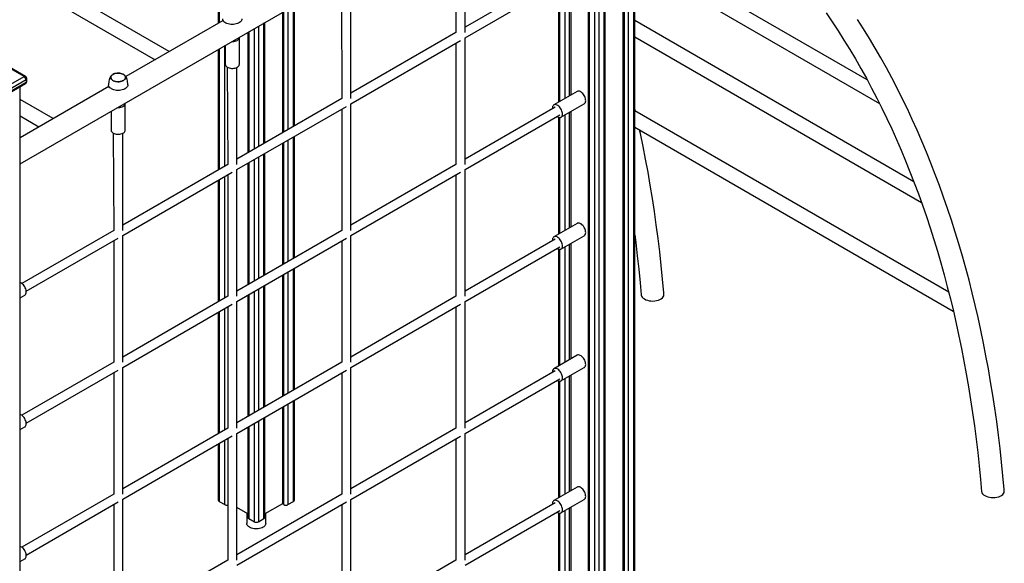
# Model space of a CAD drawing. Units: millimetres. Extents: x 7535 to 22672, y 7652 to 18033.
# Drawn here: x 20933 to 22672, y 10842 to 11802 of the extents above; entities that cross this region are included whole.
import ezdxf

# ---------------------------------------------------------------- set-up
doc = ezdxf.new("R2010")
doc.units = ezdxf.units.MM
doc.layers.add('AXONOMETRIC', color=7, linetype='Continuous')
doc.layers.add('TIPTAP_DIM', color=9, linetype='Continuous')

# ---------------------------------------------------------------- blocks, each defined once
blk = doc.blocks.new('RS108_axonometric')
at = {"layer": 'AXONOMETRIC'}
for p, q in [((1129.2, 2368), (1129.2, 670.9)), ((1132.1, 669.3), (1132.1, 2369.7)), ((1139.1, 2373.8), (1139.1, 669.3)), ((1149, 675), (1149, 2379.5)), ((1150.5, 677), (1150.5, 2380.3)), ((1068.4, 2350.1), (1068.4, 646.8)), ((1069.8, 2349.3), (1069.8, 644.8)), ((1096.7, 644.8), (1096.7, 2349.3)), ((1098.2, 646.8), (1098.2, 2350.1)), ((1079.7, 639.1), (1079.7, 2343.6)), ((1086.8, 2343.6), (1086.8, 639.1)), ((65.1, 1617.6), (1060.7, 2192.4)), ((328.4, 1815.8), (-246.3, 2147.5)), ((-258.7, 2125.9), (303.4, 1801.3)), ((834, 2020.9), (834.8, 1849.3)), ((850.8, 1849.3), (850.8, 2020.4)), ((1561, 1765.6), (1150.5, 2002.6)), ((415, 1973.6), (415, 1865.8)), ((416.5, 1972.8), (416.5, 1866.6)), ((1150.5, 1973.7), (1582.5, 1724.3)), ((1010, 1950.4), (850.8, 1858.6)), ((850.8, 1840.1), (1018, 1936.6)), ((1016, 1932.4), (1016, 1726.4)), ((1017.5, 1932.1), (1017.5, 1727.3)), ((1027.4, 1733), (1027.4, 1936.8)), ((1034.5, 1940.9), (1034.5, 1737.1)), ((1037.3, 1942.5), (1037.3, 1738.7)), ((548, 1683.7), (548, 1896.4)), ((549.5, 1684.6), (549.5, 1897.2)), ((632.5, 1904.5), (633.3, 1733)), ((649.3, 1733), (649.3, 1904.1)), ((528.2, 1884.9), (528.2, 1672.3)), ((531, 1673.9), (531, 1886.6)), ((538.1, 1890.7), (538.1, 1678)), ((423.4, 1870.7), (251.7, 1771.5)), ((485.8, 1860.4), (485.8, 1647.8)), ((495.7, 1653.5), (495.7, 1866.2)), ((497.1, 1654.4), (497.1, 1867)), ((1643.4, 1586), (1150.5, 1870.5)), ((467.3, 1849.8), (467.3, 1637.2)), ((468.8, 1850.6), (468.8, 1638)), ((478.7, 1643.7), (478.7, 1856.4)), ((834.8, 1849.3), (649.3, 1742.2)), ((426.4, 1613.5), (426.4, 1826.2)), ((427.3, 1826.7), (427.3, 1793.3)), ((452.3, 1793.3), (452.3, 1840.7)), ((649.3, 1723.8), (842.8, 1835.5)), ((834.8, 1830.9), (834.8, 1616.6)), ((850.8, 1616.6), (850.8, 1840.1)), ((1150.5, 1841.7), (1656.9, 1549.3)), ((72.1, 1771.7), (-2.1, 1814.6)), ((74.6, 1772), (0.4, 1814.8)), ((415, 1819.6), (415, 1607)), ((416.5, 1820.4), (416.5, 1607.8)), ((431, 1788.2), (431.8, 1616.7)), ((447.8, 1616.7), (447.8, 1787.8)), ((-2.1, 1728.9), (72.1, 1771.7)), ((0.4, 1716.4), (74.6, 1759.2)), ((75.6, 1765.6), (1.4, 1722.7)), ((1.4, 1718.6), (75.6, 1761.5)), ((75.6, 1765.6), (75.6, 1761.5)), ((77.1, 1763.6), (77.1, 1767.6)), ((221.9, 1754.3), (65.1, 1663.8)), ((65.1, 50.4), (65.1, 1753.7)), ((1048.7, 1745.3), (1007.7, 1721.6)), ((123.3, 1697.4), (65.1, 1731)), ((250.8, 1677), (250.8, 1724.3)), ((633.3, 1733), (447.8, 1625.9)), ((649.3, 1500.3), (649.3, 1723.8)), ((1020.2, 1700), (1061.2, 1723.6)), ((225.8, 1710.4), (225.8, 1677)), ((447.8, 1607.4), (641.3, 1719.1)), ((633.3, 1714.5), (633.3, 1500.3)), ((1010, 1717.7), (850.8, 1625.9)), ((1027.4, 1500.3), (1027.4, 1704.1)), ((1034.5, 1708.2), (1034.5, 1504.3)), ((1037.3, 1709.8), (1037.3, 1506)), ((1704.8, 1391.3), (1150.5, 1711.3)), ((65.1, 1702.1), (98.3, 1682.9)), ((850.8, 1607.4), (1018, 1703.9)), ((1016, 1699.7), (1016, 1493.7)), ((1017.5, 1699.4), (1017.5, 1494.5)), ((229.4, 1671.9), (230.3, 1500.3)), ((246.3, 1500.3), (246.3, 1671.4)), ((1150.5, 1682.4), (1713, 1357.7)), ((528.2, 1653.8), (528.2, 1439.6)), ((531, 1441.2), (531, 1655.5)), ((538.1, 1659.5), (538.1, 1445.3)), ((548, 1451), (548, 1665.3)), ((549.5, 1451.9), (549.5, 1666.1)), ((495.7, 1420.8), (495.7, 1635.1)), ((497.1, 1421.7), (497.1, 1635.9)), ((467.3, 1618.7), (467.3, 1404.5)), ((468.8, 1619.5), (468.8, 1405.3)), ((478.7, 1411), (478.7, 1625.3)), ((485.8, 1629.3), (485.8, 1415.1)), ((431.8, 1616.7), (246.3, 1509.6)), ((246.3, 1491.1), (439.8, 1602.8)), ((447.8, 1383.9), (447.8, 1607.4)), ((834.8, 1616.6), (649.3, 1509.5)), ((649.3, 1491), (842.8, 1602.8)), ((850.8, 1383.9), (850.8, 1607.4)), ((415, 1588.5), (415, 1374.2)), ((416.5, 1589.3), (416.5, 1375.1)), ((426.4, 1380.8), (426.4, 1595)), ((431.8, 1598.2), (431.8, 1383.9)), ((834.8, 1598.1), (834.8, 1383.9)), ((230.3, 1500.3), (68, 1406.6)), ((633.3, 1500.3), (447.8, 1393.2)), ((1048.7, 1512.6), (1007.7, 1488.9)), ((76, 1392.8), (238.3, 1486.5)), ((230.3, 1481.8), (230.3, 1267.6)), ((246.3, 1267.6), (246.3, 1491.1)), ((447.8, 1374.7), (641.3, 1486.4)), ((633.3, 1481.8), (633.3, 1267.6)), ((649.3, 1267.6), (649.3, 1491)), ((1010, 1485), (850.8, 1393.1)), ((1020.2, 1467.2), (1061.2, 1490.9)), ((850.8, 1374.7), (1018, 1471.1)), ((1016, 1467), (1016, 1261)), ((1017.5, 1466.7), (1017.5, 1261.8)), ((1027.4, 1267.6), (1027.4, 1471.4)), ((1034.5, 1475.5), (1034.5, 1271.6)), ((1037.3, 1477.1), (1037.3, 1273.3)), ((538.1, 1426.8), (538.1, 1212.6)), ((548, 1218.3), (548, 1432.5)), ((549.5, 1219.2), (549.5, 1433.4)), ((528.2, 1421.1), (528.2, 1206.9)), ((531, 1208.5), (531, 1422.7)), ((478.7, 1178.3), (478.7, 1392.5)), ((485.8, 1396.6), (485.8, 1182.4)), ((495.7, 1188.1), (495.7, 1402.3)), ((497.1, 1188.9), (497.1, 1403.2)), ((65.1, 1381.3), (73.4, 1386.1)), ((431.8, 1383.9), (246.3, 1276.8)), ((447.8, 1151.2), (447.8, 1374.7)), ((467.3, 1386), (467.3, 1171.7)), ((468.8, 1386.8), (468.8, 1172.6)), ((834.8, 1383.9), (649.3, 1276.8)), ((850.8, 1151.2), (850.8, 1374.7)), ((246.3, 1258.4), (439.8, 1370.1)), ((416.5, 1356.6), (416.5, 1142.4)), ((426.4, 1148.1), (426.4, 1362.3)), ((431.8, 1365.5), (431.8, 1151.2)), ((649.3, 1258.3), (842.8, 1370.1)), ((834.8, 1365.4), (834.8, 1151.2)), ((415, 1355.8), (415, 1141.5)), ((1048.7, 1279.9), (1007.7, 1256.2)), ((230.3, 1267.6), (68, 1173.9)), ((76, 1160), (238.3, 1253.8)), ((246.3, 1034.9), (246.3, 1258.4)), ((633.3, 1267.6), (447.8, 1160.5)), ((447.8, 1142), (641.3, 1253.7)), ((649.3, 1034.9), (649.3, 1258.3)), ((1010, 1252.3), (850.8, 1160.4)), ((1020.2, 1234.5), (1061.2, 1258.2)), ((230.3, 1249.1), (230.3, 1034.9)), ((633.3, 1249.1), (633.3, 1034.9)), ((850.8, 1142), (1018, 1238.4)), ((1027.4, 1034.8), (1027.4, 1238.7)), ((1034.5, 1242.8), (1034.5, 1038.9)), ((1037.3, 1244.4), (1037.3, 1040.6)), ((1016, 1234.2), (1016, 1028.3)), ((1017.5, 1234), (1017.5, 1029.1)), ((548, 1022), (548, 1199.8)), ((549.5, 1024), (549.5, 1200.7)), ((528.2, 1188.4), (528.2, 1017.9)), ((531, 1016.3), (531, 1190)), ((538.1, 1194.1), (538.1, 1016.3)), ((495.7, 991.8), (495.7, 1169.6)), ((497.1, 993.8), (497.1, 1170.5)), ((65.1, 1148.6), (73.4, 1153.4)), ((431.8, 1151.2), (246.3, 1044.1)), ((467.3, 1153.3), (467.3, 993.8)), ((468.8, 1154.1), (468.8, 991.8)), ((478.7, 986.1), (478.7, 1159.8)), ((485.8, 1163.9), (485.8, 986.1)), ((834.8, 1151.2), (649.3, 1044.1)), ((246.3, 1025.7), (439.8, 1137.4)), ((431.8, 1132.8), (431.8, 918.5)), ((447.8, 918.5), (447.8, 1142)), ((649.3, 1025.6), (842.8, 1137.3)), ((834.8, 1132.7), (834.8, 918.5)), ((850.8, 918.5), (850.8, 1142)), ((415, 1123.1), (415, 1024)), ((416.5, 1123.9), (416.5, 1022)), ((426.4, 1016.3), (426.4, 1129.6)), ((1048.7, 1047.1), (1007.7, 1023.5)), ((230.3, 1034.9), (68, 941.2)), ((633.3, 1034.9), (447.8, 927.8)), ((76, 927.3), (238.3, 1021)), ((230.3, 1016.4), (230.3, 802.2)), ((246.3, 802.2), (246.3, 1025.7)), ((416.5, 1022), (426.4, 1016.3)), ((447.8, 909.3), (641.3, 1021)), ((467.3, 1000), (447.8, 1011.2)), ((528.2, 1017.9), (497.1, 1000)), ((531, 1016.3), (528.2, 1017.9)), ((538.1, 1016.3), (548, 1022)), ((633.3, 1016.4), (633.3, 802.1)), ((649.3, 802.1), (649.3, 1025.6)), ((1010, 1019.6), (850.8, 927.7)), ((1020.2, 1001.8), (1061.2, 1025.5)), ((1034.5, 1010.1), (1034.5, 806.2)), ((1037.3, 1011.7), (1037.3, 807.8)), ((465.4, 1001.1), (465.4, 983.2)), ((468.8, 991.8), (478.7, 986.1)), ((485.8, 986.1), (495.7, 991.8)), ((499.1, 983.2), (499.1, 1001.1)), ((850.8, 909.2), (1018, 1005.7)), ((1016, 1001.5), (1016, 795.6)), ((1017.5, 1001.3), (1017.5, 796.4)), ((1027.4, 802.1), (1027.4, 1006)), ((65.1, 915.9), (73.4, 920.7)), ((431.8, 918.5), (246.3, 811.4)), ((834.8, 918.5), (649.3, 811.4))]:
    blk.add_line(p, q, dxfattribs=at)
at = {"layer": 'AXONOMETRIC', "flags": 128}
for points in [[(1803, 1040.8), (1802.9, 1042.8), (1800.6, 1067.1), (1798.2, 1091.3), (1795.5, 1115.3), (1792.7, 1139.1), (1789.6, 1162.8), (1786.2, 1186.3), (1782.7, 1209.7), (1778.9, 1232.9), (1774.9, 1255.9), (1770.7, 1278.8), (1766.2, 1301.4), (1761.6, 1323.9), (1756.7, 1346.3), (1751.6, 1368.4), (1746.3, 1390.3), (1740.7, 1412.1), (1735, 1433.7), (1729, 1455), (1722.8, 1476.2), (1716.4, 1497.2), (1709.8, 1518), (1703, 1538.6), (1695.9, 1559), (1688.6, 1579.2), (1681.2, 1599.1), (1673.5, 1618.9), (1665.6, 1638.5), (1657.5, 1657.8), (1649.1, 1676.9), (1640.6, 1695.9), (1631.9, 1714.5), (1622.9, 1733), (1613.8, 1751.3), (1604.4, 1769.3), (1594.9, 1787.1), (1585.1, 1804.7), (1575.1, 1822), (1565, 1839.1), (1554.6, 1856), (1544, 1872.6)], [(1488.2, 1884.2), (1498.9, 1868.4), (1509.5, 1852.4), (1519.9, 1836.1), (1530, 1819.6), (1540, 1802.8), (1549.8, 1785.8), (1559.4, 1768.6), (1568.8, 1751.2), (1577.9, 1733.5), (1586.9, 1715.6), (1595.7, 1697.5), (1604.2, 1679.2), (1612.6, 1660.7), (1620.8, 1641.9), (1628.7, 1622.9), (1636.5, 1603.7), (1644, 1584.3), (1651.3, 1564.7), (1658.5, 1544.9), (1665.4, 1524.9), (1672.1, 1504.7), (1678.6, 1484.2), (1684.9, 1463.6), (1690.9, 1442.8), (1696.8, 1421.8), (1702.4, 1400.6), (1707.8, 1379.2), (1713.1, 1357.6), (1718.1, 1335.8), (1722.8, 1313.8), (1727.4, 1291.7), (1731.7, 1269.4), (1735.9, 1246.9), (1739.8, 1224.2), (1743.5, 1201.4), (1747, 1178.4), (1750.2, 1155.2), (1753.3, 1131.8), (1756.1, 1108.3), (1758.7, 1084.6), (1761.1, 1060.8), (1763, 1039.5)], [(456.8, 1873.3), (456.7, 1872.1), (456.2, 1870.7), (455.3, 1869.3), (454.1, 1868.1), (452.7, 1866.9), (450.9, 1865.9), (448.9, 1865.1), (446.7, 1864.4), (444.4, 1863.9), (442, 1863.6), (439.5, 1863.5), (437, 1863.7), (434.6, 1864), (432.3, 1864.5), (430.2, 1865.3), (428.2, 1866.1), (426.5, 1867.2), (425.1, 1868.4), (424, 1869.7), (423.3, 1871), (422.9, 1872.4), (422.8, 1873.4)], [(439, 1833.5), (440.6, 1833.5), (442.7, 1833.7), (444.7, 1834), (446.6, 1834.6), (448.3, 1835.4), (449.7, 1836.3), (450.8, 1837.3), (451.7, 1838.4), (452.2, 1839.6), (452.3, 1840.8), (452.3, 1840.7)], [(431, 1788.2), (432.6, 1787.4), (434.4, 1786.8), (436.4, 1786.4), (438.5, 1786.1), (440.6, 1786.1), (442.7, 1786.3), (444.7, 1786.7), (446.6, 1787.3), (448.3, 1788), (449.7, 1788.9), (450.8, 1789.9), (451.7, 1791.1), (452.2, 1792.2), (452.3, 1793.3)], [(227.6, 1774.6), (226.3, 1773.4), (225.2, 1772.1), (224.3, 1770.8), (223.5, 1769.3), (222.9, 1767.6), (222.3, 1765.8), (221.8, 1763.8), (221.5, 1761.5), (221.3, 1759), (221.3, 1757)], [(228.9, 1775.4), (230.6, 1776.3), (232.5, 1776.9), (234.5, 1777.4), (236.6, 1777.6), (238.8, 1777.7), (241, 1777.5), (243.1, 1777.2), (245, 1776.6), (246.8, 1775.9), (248.3, 1775), (249.6, 1774), (250.6, 1772.8), (251.2, 1771.6), (251.5, 1770.4), (251.4, 1769.1), (250.9, 1767.9), (250.1, 1766.7), (249, 1765.6), (247.6, 1764.7), (245.9, 1763.9), (244.1, 1763.2), (242, 1762.8), (239.9, 1762.5), (237.7, 1762.4), (235.6, 1762.6), (233.5, 1763), (231.5, 1763.5), (229.7, 1764.2), (228.2, 1765.1), (226.9, 1766.2), (226, 1767.3), (225.4, 1768.5), (225.1, 1769.7), (225.2, 1771), (225.6, 1772.2), (226.4, 1773.4), (227.5, 1774.5), (228.9, 1775.4)], [(237.8, 1762.6), (240, 1762.6), (242.1, 1762.9), (244.1, 1763.3), (245.9, 1764), (247.5, 1764.8), (248.9, 1765.7), (250, 1766.8), (250.8, 1768), (251.2, 1769.2), (251.3, 1770.4), (251, 1771.7), (250.3, 1772.8), (249.4, 1774), (248.1, 1775), (246.6, 1775.8), (244.8, 1776.5), (242.9, 1777.1), (240.8, 1777.4), (238.7, 1777.6), (236.6, 1777.5), (234.5, 1777.2), (232.5, 1776.8), (230.6, 1776.1), (229, 1775.3), (227.6, 1774.4), (226.5, 1773.3), (225.8, 1772.1), (225.4, 1770.9), (225.3, 1769.7), (225.6, 1768.5), (226.2, 1767.3), (227.2, 1766.2), (228.4, 1765.2), (230, 1764.3), (231.7, 1763.6), (233.6, 1763), (235.7, 1762.7), (237.8, 1762.6)], [(247.5, 1764.8), (248.9, 1765.7), (250, 1766.8), (250.7, 1767.9), (251.2, 1769.1), (251.3, 1770.4), (251, 1771.6), (250.4, 1772.8), (249.4, 1773.9), (248.2, 1774.9), (246.7, 1775.8), (244.9, 1776.5), (243, 1777.1), (240.9, 1777.4), (238.8, 1777.6), (236.7, 1777.5), (234.6, 1777.3), (232.6, 1776.8), (230.7, 1776.2), (229.1, 1775.4), (227.7, 1774.4), (226.6, 1773.4), (225.8, 1772.2), (225.4, 1771), (225.3, 1769.8), (225.6, 1768.5), (226.2, 1767.3), (227.1, 1766.2), (228.4, 1765.2), (229.9, 1764.3), (231.6, 1763.6), (233.5, 1763.1), (235.6, 1762.7), (237.7, 1762.6), (239.9, 1762.6), (242, 1762.9), (244, 1763.3), (245.8, 1764), (247.5, 1764.8)], [(255.3, 1757), (255.2, 1759.4), (255, 1762.1), (254.6, 1764.4), (254.1, 1766.5), (253.4, 1768.4), (252.7, 1770), (251.8, 1771.5), (250.7, 1772.9), (249.5, 1774.1), (248.9, 1774.6)], [(255.3, 1757), (255.1, 1755.7), (254.6, 1754.3), (253.8, 1753), (252.6, 1751.7), (251.1, 1750.6), (249.4, 1749.6), (247.4, 1748.7), (245.2, 1748), (242.9, 1747.5), (240.4, 1747.3), (238, 1747.2), (235.5, 1747.3), (233.1, 1747.7), (230.8, 1748.2), (228.6, 1748.9), (226.7, 1749.8), (225, 1750.9), (223.6, 1752), (222.5, 1753.3), (221.8, 1754.7), (221.3, 1756.1), (221.3, 1757)], [(1061.2, 1723.6), (1061.6, 1723.9), (1062.5, 1724.8), (1063.2, 1725.9), (1063.6, 1727.3), (1063.8, 1728.9), (1063.7, 1730.7), (1063.4, 1732.6), (1062.9, 1734.5), (1062.1, 1736.4), (1061.1, 1738.3), (1059.9, 1740.1), (1058.6, 1741.7), (1057.2, 1743.1), (1055.7, 1744.2), (1054.2, 1745.1), (1052.8, 1745.6), (1051.3, 1745.9), (1050, 1745.8), (1048.9, 1745.4), (1048.7, 1745.3)], [(237.5, 1717.1), (239.1, 1717.1), (241.2, 1717.3), (243.2, 1717.7), (245.1, 1718.3), (246.7, 1719), (248.2, 1719.9), (249.3, 1721), (250.1, 1722.1), (250.6, 1723.3), (250.8, 1724.5), (250.8, 1724.3)], [(1013.2, 1701.1), (1014, 1700.6), (1015.5, 1699.9), (1016.9, 1699.5), (1018.3, 1699.4), (1019.5, 1699.6), (1020.6, 1700.2), (1021.5, 1701.1), (1022.2, 1702.2), (1022.6, 1703.7), (1022.8, 1705.3), (1022.7, 1707), (1022.4, 1708.9), (1021.9, 1710.8), (1021.1, 1712.8), (1020.1, 1714.6), (1018.9, 1716.4), (1017.6, 1718), (1016.2, 1719.4), (1014.7, 1720.5), (1013.2, 1721.4), (1011.7, 1722), (1010.3, 1722.2), (1009, 1722.1), (1007.9, 1721.7), (1006.9, 1721), (1006.1, 1719.9), (1005.5, 1718.7), (1005.2, 1717.1), (1005.1, 1715.5), (1005.2, 1714.9)], [(1151.7, 1710.6), (1150.6, 1715.4), (1150.5, 1715.7)], [(229.4, 1671.9), (231.1, 1671.1), (232.9, 1670.5), (234.9, 1670), (236.9, 1669.8), (239.1, 1669.8), (241.2, 1670), (243.2, 1670.3), (245.1, 1670.9), (246.7, 1671.7), (248.2, 1672.6), (249.3, 1673.6), (250.1, 1674.7), (250.6, 1675.9), (250.8, 1677)], [(1201.9, 1387.8), (1201.8, 1389.8), (1199.6, 1414.1), (1197.2, 1438.2), (1194.5, 1462.3), (1191.6, 1486.1), (1188.5, 1509.8), (1185.2, 1533.3), (1181.6, 1556.7), (1177.9, 1579.9), (1173.9, 1602.9), (1169.6, 1625.7), (1165.2, 1648.4), (1160.5, 1670.9), (1159.1, 1677.5)], [(1061.2, 1490.9), (1061.6, 1491.2), (1062.5, 1492.1), (1063.2, 1493.2), (1063.6, 1494.6), (1063.8, 1496.2), (1063.7, 1498), (1063.4, 1499.9), (1062.9, 1501.8), (1062.1, 1503.7), (1061.1, 1505.6), (1059.9, 1507.4), (1058.6, 1509), (1057.2, 1510.3), (1055.7, 1511.5), (1054.2, 1512.4), (1052.8, 1512.9), (1051.3, 1513.2), (1050, 1513.1), (1048.9, 1512.7), (1048.7, 1512.6)], [(1013.2, 1468.4), (1014, 1467.9), (1015.5, 1467.2), (1016.9, 1466.8), (1018.3, 1466.7), (1019.5, 1466.9), (1020.6, 1467.5), (1021.5, 1468.4), (1022.2, 1469.5), (1022.6, 1470.9), (1022.8, 1472.5), (1022.7, 1474.3), (1022.4, 1476.2), (1021.9, 1478.1), (1021.1, 1480), (1020.1, 1481.9), (1018.9, 1483.7), (1017.6, 1485.3), (1016.2, 1486.7), (1014.7, 1487.8), (1013.2, 1488.7), (1011.7, 1489.2), (1010.3, 1489.5), (1009, 1489.4), (1007.9, 1489), (1006.9, 1488.2), (1006.1, 1487.2), (1005.5, 1485.9), (1005.2, 1484.4), (1005.1, 1482.7), (1005.2, 1482.2)], [(1150.5, 1492.1), (1152.2, 1478.8), (1155, 1455.3), (1157.6, 1431.6), (1160, 1407.8), (1161.9, 1386.5)], [(73.4, 1386.1), (73.8, 1386.3), (74.7, 1387.2), (75.4, 1388.4), (75.8, 1389.8), (76, 1391.4), (75.9, 1393.2), (75.6, 1395), (75, 1397), (74.3, 1398.9), (73.3, 1400.8), (72.1, 1402.5), (70.8, 1404.1), (69.4, 1405.5), (67.9, 1406.7), (66.4, 1407.5), (65.1, 1408)], [(1161.9, 1386.5), (1162, 1386.1), (1162.5, 1384.2), (1163.7, 1382.4), (1165.3, 1380.7), (1167.4, 1379.2), (1169.9, 1377.9), (1172.8, 1376.8), (1175.8, 1376.1), (1179.1, 1375.7), (1182.4, 1375.6), (1185.8, 1375.8), (1189, 1376.3), (1192.1, 1377.2), (1194.8, 1378.3), (1197.3, 1379.7), (1199.2, 1381.3), (1200.7, 1383.1), (1201.6, 1384.9), (1202, 1386.9), (1201.9, 1387.8)], [(1061.2, 1258.2), (1061.6, 1258.5), (1062.5, 1259.3), (1063.2, 1260.5), (1063.6, 1261.9), (1063.8, 1263.5), (1063.7, 1265.3), (1063.4, 1267.1), (1062.9, 1269.1), (1062.1, 1271), (1061.1, 1272.9), (1059.9, 1274.6), (1058.6, 1276.2), (1057.2, 1277.6), (1055.7, 1278.8), (1054.2, 1279.6), (1052.8, 1280.2), (1051.3, 1280.4), (1050, 1280.4), (1048.9, 1279.9), (1048.7, 1279.9)], [(1013.2, 1235.7), (1014, 1235.2), (1015.5, 1234.4), (1016.9, 1234), (1018.3, 1234), (1019.5, 1234.2), (1020.6, 1234.8), (1021.5, 1235.7), (1022.2, 1236.8), (1022.6, 1238.2), (1022.8, 1239.8), (1022.7, 1241.6), (1022.4, 1243.5), (1021.9, 1245.4), (1021.1, 1247.3), (1020.1, 1249.2), (1018.9, 1251), (1017.6, 1252.6), (1016.2, 1254), (1014.7, 1255.1), (1013.2, 1256), (1011.7, 1256.5), (1010.3, 1256.8), (1009, 1256.7), (1007.9, 1256.3), (1006.9, 1255.5), (1006.1, 1254.5), (1005.5, 1253.2), (1005.2, 1251.7), (1005.1, 1250), (1005.2, 1249.5)], [(73.4, 1153.4), (73.8, 1153.6), (74.7, 1154.5), (75.4, 1155.7), (75.8, 1157.1), (76, 1158.7), (75.9, 1160.4), (75.6, 1162.3), (75, 1164.2), (74.3, 1166.2), (73.3, 1168), (72.1, 1169.8), (70.8, 1171.4), (69.4, 1172.8), (67.9, 1173.9), (66.4, 1174.8), (65.1, 1175.3)], [(1061.2, 1025.5), (1061.6, 1025.7), (1062.5, 1026.6), (1063.2, 1027.8), (1063.6, 1029.2), (1063.8, 1030.8), (1063.7, 1032.6), (1063.4, 1034.4), (1062.9, 1036.4), (1062.1, 1038.3), (1061.1, 1040.2), (1059.9, 1041.9), (1058.6, 1043.5), (1057.2, 1044.9), (1055.7, 1046.1), (1054.2, 1046.9), (1052.8, 1047.5), (1051.3, 1047.7), (1050, 1047.6), (1048.9, 1047.2), (1048.7, 1047.1)], [(1763, 1039.5), (1763, 1039.2), (1763.6, 1037.3), (1764.7, 1035.5), (1766.2, 1033.8), (1768.4, 1032.2), (1770.8, 1031), (1773.7, 1029.9), (1776.7, 1029.2), (1780.1, 1028.7), (1783.4, 1028.6), (1786.8, 1028.8), (1790, 1029.3), (1793.1, 1030.2), (1795.8, 1031.3), (1798.2, 1032.7), (1800.2, 1034.3), (1801.7, 1036), (1802.6, 1037.9), (1803, 1039.9), (1803, 1040.8)], [(1013.2, 1002.9), (1014, 1002.4), (1015.5, 1001.7), (1016.9, 1001.3), (1018.3, 1001.2), (1019.5, 1001.5), (1020.6, 1002.1), (1021.5, 1003), (1022.2, 1004.1), (1022.6, 1005.5), (1022.8, 1007.1), (1022.7, 1008.9), (1022.4, 1010.8), (1021.9, 1012.7), (1021.1, 1014.6), (1020.1, 1016.5), (1018.9, 1018.2), (1017.6, 1019.8), (1016.2, 1021.2), (1014.7, 1022.4), (1013.2, 1023.2), (1011.7, 1023.8), (1010.3, 1024), (1009, 1024), (1007.9, 1023.5), (1006.9, 1022.8), (1006.1, 1021.8), (1005.5, 1020.5), (1005.2, 1019), (1005.1, 1017.3), (1005.2, 1016.8)], [(494.1, 976.3), (492.3, 975.4), (490.2, 974.6), (488, 974), (485.6, 973.7), (483.1, 973.5), (480.7, 973.5), (478.3, 973.7), (475.9, 974.2), (473.7, 974.8), (471.7, 975.6), (469.9, 976.6), (468.3, 977.7), (467.1, 978.9), (466.2, 980.2), (465.6, 981.6), (465.4, 983), (465.4, 983.2)], [(499.1, 983.2), (499.1, 982.7), (498.7, 981.2), (498.1, 979.9), (497.1, 978.6), (495.7, 977.4), (494.1, 976.3)], [(73.4, 920.7), (73.8, 920.9), (74.7, 921.8), (75.4, 922.9), (75.8, 924.4), (76, 926), (75.9, 927.7), (75.6, 929.6), (75, 931.5), (74.3, 933.5), (73.3, 935.3), (72.1, 937.1), (70.8, 938.7), (69.4, 940.1), (67.9, 941.2), (66.4, 942.1), (65.1, 942.6)]]:
    blk.add_lwpolyline(points, dxfattribs=at)
at = {"layer": 'AXONOMETRIC'}
for centre, radius, start, end in [((433.6, 1794), 6.31, 185.795, 245.5253), ((73.6, 1769.7), 2.52, 65.6982, 125.6142), ((68, 1765.2), 7.68, 2.6058, 57.3942), ((72.1, 1767.6), 5, 0.0001, 60.0027), ((72.1, 1763.6), 5, 299.9973, 0.0003), ((72.9, 1761.4), 2.74, 308.3817, 2.9312), ((74.6, 1767.9), 2.51, 294.3747, 354.3052), ((74.6, 1763.8), 2.51, 294.3747, 354.3052), ((232, 1677.6), 6.31, 185.7957, 245.5246), ((417.5, 1024.3), 2.51, 185.6954, 245.6236), ((429.9, 1023.1), 7.74, 242.7022, 284.0949), ((534.6, 1023.1), 7.69, 242.6096, 297.3904), ((546.9, 1024.3), 2.51, 294.3725, 354.3062), ((469.8, 994.1), 2.51, 185.6954, 245.6236), ((494.6, 994.1), 2.51, 294.3725, 354.3062), ((482.2, 992.9), 7.69, 242.6096, 297.3904)]:
    blk.add_arc(centre, radius, start, end, dxfattribs=at)

msp = doc.modelspace()

# ---------------------------------------------------------------- block references
at = {"layer": 'TIPTAP_DIM'}
msp.add_blockref('RS108_axonometric', (20868.5, 9929.6), dxfattribs=at)

doc.saveas('drawing.dxf')
